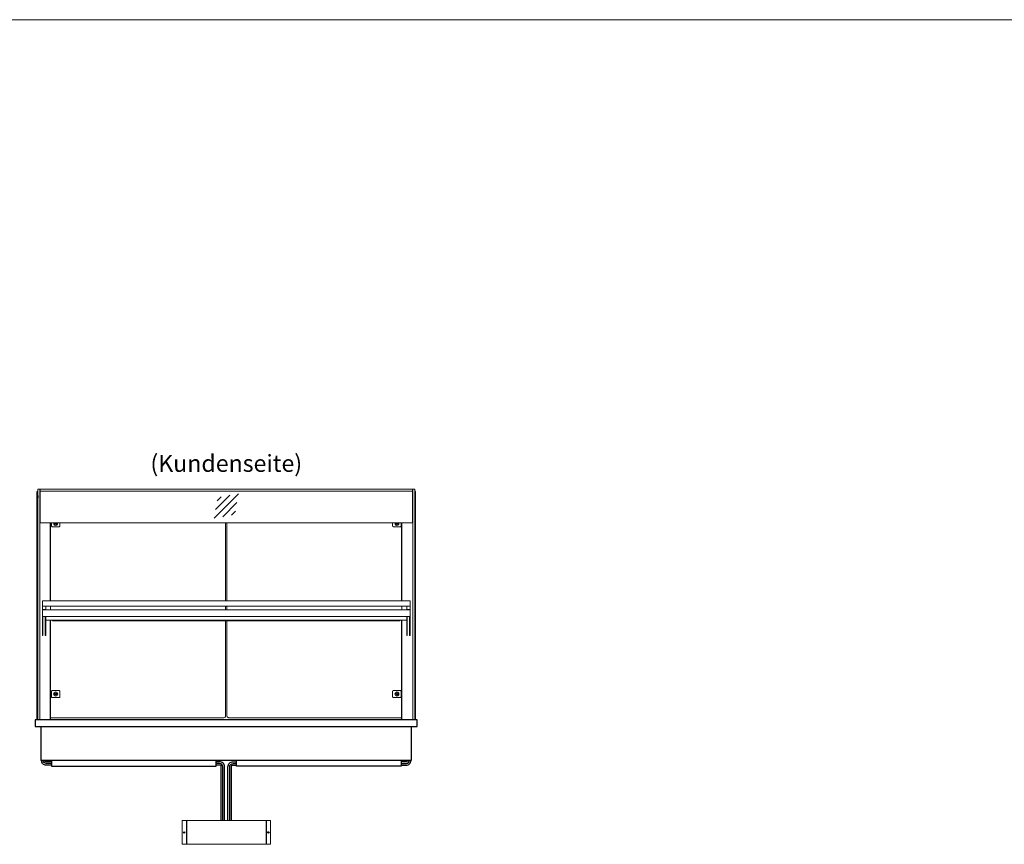
# Model space of a CAD drawing. Units: millimetres. Extents: x 0 to 74500, y 0 to 57600.
# Drawn here: x 25914 to 28814, y 24070 to 26500 of the extents above; entities that cross this region are included whole.
import ezdxf
from ezdxf.enums import TextEntityAlignment as Align

# ---------------------------------------------------------------- set-up
doc = ezdxf.new("R2010")
doc.units = ezdxf.units.MM
doc.header["$LTSCALE"] = 2
doc.linetypes.add('AUSGEZOGEN', pattern=[0])
for name, color, linetype, lineweight in [('A_GLAS', 4, 'Continuous', 20), ('A_HILFSLINIEN', 7, 'Continuous', 13), ('A_TEXT', 7, 'Continuous', 20), ('A_VOLL', 3, 'Continuous', 30)]:
    doc.layers.add(name, color=color, linetype=linetype, lineweight=lineweight)
doc.styles.add('ARIAL', font='arial.ttf')

# ---------------------------------------------------------------- blocks, each defined once
blk = doc.blocks.new('glassymbol')
at = {"layer": 'A_HILFSLINIEN', "linetype": 'AUSGEZOGEN', "lineweight": -3}
for p, q in [((-60.1, -60.1), (60.1, 60.1)), ((-52.5, -17.2), (17.2, 52.5)), ((-45, 25.7), (-25.7, 45)), ((-17.2, -52.5), (52.5, 17.2)), ((25.7, -45), (45, -25.7))]:
    blk.add_line(p, q, dxfattribs=at)

msp = doc.modelspace()

# ---------------------------------------------------------------- linework, layer by layer
at = {"layer": 'A_GLAS'}
for points in [[(25972.6, 24437.2), (25972.6, 25117.2), (25966.6, 25117.2), (25966.6, 24437.2)], [(27071.6, 24437.2), (27071.6, 25117.2), (27077.6, 25117.2), (27077.6, 24437.2)]]:
    msp.add_lwpolyline(points, close=True, dxfattribs=at)
at = {"layer": 'A_GLAS', "ltscale": 2}
msp.add_lwpolyline([(27070.6, 25017.2), (25973.6, 25017.2), (25973.6, 25117.2), (27070.6, 25117.2)], close=True, dxfattribs=at)
msp.add_lwpolyline([(25973.6, 25111.2), (27070.6, 25111.2)], dxfattribs=at)
at = {"layer": 'A_GLAS', "color": 151, "lineweight": 9}
for points in [[(26520.1, 24788.2), (26520.1, 25017.2)], [(26524.1, 24788.2), (26524.1, 25017.2)], [(26520.1, 24761.2), (26520.1, 24772.2)], [(26524.1, 24761.2), (26524.1, 24772.2)]]:
    msp.add_lwpolyline(points, dxfattribs=at)
for points in [[(26004.6, 24443.2, 0.025047), (26005.1, 24443.2), (26515.1, 24443.2, 0.414214), (26520.1, 24448.2), (26520.1, 24729.2)], [(27039.6, 24443.2, -0.025047), (27039.1, 24443.2), (26529.1, 24443.2, -0.414214), (26524.1, 24448.2), (26524.1, 24729.2)]]:
    msp.add_lwpolyline(points, format="xyb", dxfattribs=at)
at = {"layer": 'A_HILFSLINIEN', "color": 8, "ltscale": 2}
msp.add_lwpolyline([(21500, 26500), (37500, 26500)], dxfattribs=at)
at = {"layer": 'A_VOLL'}
for p, q in [((26404.6, 24140.4), (26404.6, 24070.4)), ((26639.6, 24140.4), (26639.6, 24070.4))]:
    msp.add_line(p, q, dxfattribs=at)
for points in [[(25964.6, 24437.2), (25964.6, 25110.2), (25966.6, 25110.2)], [(27079.6, 24437.2), (27079.6, 25110.2), (27077.6, 25110.2)], [(27067.1, 24417.2), (27067.1, 24317.2), (25977.1, 24317.2), (25977.1, 24417.2)]]:
    msp.add_lwpolyline(points, dxfattribs=at)
at = {"layer": 'A_VOLL', "color": 252}
for points in [[(25966.6, 25097.7), (25966.6, 25091.7), (25964.6, 25091.7), (25964.6, 25097.7)], [(27077.6, 25097.7), (27077.6, 25091.7), (27079.6, 25091.7), (27079.6, 25097.7)]]:
    msp.add_lwpolyline(points, close=True, dxfattribs=at)
at = {"layer": 'A_VOLL', "ltscale": 2}
for points in [[(26004.6, 24788.2), (26004.6, 25017.2)], [(27039.6, 24788.2), (27039.6, 25017.2)], [(26004.6, 24437.2), (26004.6, 24731.2)], [(27039.6, 24437.2), (27039.6, 24731.2)]]:
    msp.add_lwpolyline(points, dxfattribs=at)
at = {"layer": 'A_VOLL', "color": 243, "lineweight": 9}
for points in [[(26032.1, 25017.2), (26032.1, 25008.2, -0.414214), (26030.1, 25006.2), (26009.1, 25006.2, -0.414214), (26007.1, 25008.2), (26007.1, 25017.2)], [(27012.1, 25017.2), (27012.1, 25008.2, 0.414214), (27014.1, 25006.2), (27035.1, 25006.2, 0.414214), (27037.1, 25008.2), (27037.1, 25017.2)]]:
    msp.add_lwpolyline(points, format="xyb", dxfattribs=at)
at = {"layer": 'A_VOLL', "color": 94, "lineweight": 9}
for points in [[(27063.6, 24788.2), (25980.6, 24788.2), (25980.6, 24772.2), (27063.6, 24772.2)], [(25990.6, 24762.2), (25980.6, 24762.2), (25980.6, 24772.2), (25990.6, 24772.2)], [(27063.6, 24762.2), (27053.6, 24762.2), (27053.6, 24772.2), (27063.6, 24772.2)], [(25980.6, 24761.2), (27063.6, 24761.2), (27063.6, 24741.2), (25980.6, 24741.2)]]:
    msp.add_lwpolyline(points, close=True, dxfattribs=at)
at = {"layer": 'A_VOLL', "lineweight": 9, "ltscale": 2}
for points in [[(26004.6, 24761.2), (26004.6, 24772.2)], [(27039.6, 24761.2), (27039.6, 24772.2)]]:
    msp.add_lwpolyline(points, dxfattribs=at)
at = {"layer": 'A_VOLL', "color": 94, "lineweight": 9}
for points in [[(25982.1, 24741.2), (25982.1, 24685.6), (25980.6, 24685.6), (25980.6, 24762.2), (25990.6, 24762.2), (25990.6, 24761.2)], [(25990.6, 24741.2), (25990.6, 24685.6), (25989.1, 24685.6), (25989.1, 24741.2)], [(27053.6, 24761.2), (27053.6, 24762.2), (27063.6, 24762.2), (27063.6, 24685.6), (27062.1, 24685.6), (27062.1, 24741.2)], [(27055.1, 24741.2), (27055.1, 24685.6), (27053.6, 24685.6), (27053.6, 24741.2)]]:
    msp.add_lwpolyline(points, dxfattribs=at)
at = {"layer": 'A_VOLL', "color": 93, "lineweight": 9}
msp.add_lwpolyline([(25990.6, 24741.2), (25990.6, 24731.2), (27053.6, 24731.2), (27053.6, 24741.2)], dxfattribs=at)
at = {"layer": 'A_VOLL', "color": 97, "lineweight": 9}
msp.add_lwpolyline([(26010.6, 24731.2), (26010.6, 24729.2), (27033.6, 24729.2), (27033.6, 24731.2)], dxfattribs=at)
at = {"layer": 'A_VOLL', "color": 243, "lineweight": 9}
for points in [[(26030.1, 24503.2), (26009.1, 24503.2, -0.414214), (26007.1, 24505.2), (26007.1, 24521.2, -0.414214), (26009.1, 24523.2), (26030.1, 24523.2, -0.414214), (26032.1, 24521.2), (26032.1, 24505.2, -0.414214)], [(27014.1, 24503.2), (27035.1, 24503.2, 0.414214), (27037.1, 24505.2), (27037.1, 24521.2, 0.414214), (27035.1, 24523.2), (27014.1, 24523.2, 0.414214), (27012.1, 24521.2), (27012.1, 24505.2, 0.414214)]]:
    msp.add_lwpolyline(points, format="xyb", close=True, dxfattribs=at)
at = {"layer": 'A_VOLL'}
msp.add_lwpolyline([(25959.6, 24417.2), (27084.6, 24417.2), (27084.6, 24437.2), (25959.6, 24437.2)], close=True, dxfattribs=at)
at = {"layer": 'A_VOLL', "color": 252, "ltscale": 2}
for points in [[(26007.1, 24303.7), (25991.6, 24303.7, -0.414214), (25978.1, 24317.2)], [(26007.1, 24308.7), (25991.6, 24308.7, -0.414214), (25983.1, 24317.2)], [(26007.1, 24313.7), (25991.6, 24313.7, -0.414214), (25988.1, 24317.2)], [(26517.1, 24140.4), (26517.1, 24298.7, 0.414214), (26502.1, 24313.7), (26492.1, 24313.7)], [(26512.1, 24140.4), (26512.1, 24298.7, 0.414214), (26502.1, 24308.7), (26492.1, 24308.7)], [(26507.1, 24140.4), (26507.1, 24298.7, 0.414214), (26502.1, 24303.7), (26492.1, 24303.7)], [(26527.1, 24140.4), (26527.1, 24298.7, -0.414214), (26542.1, 24313.7), (26552.1, 24313.7)], [(26532.1, 24140.4), (26532.1, 24298.7, -0.414214), (26542.1, 24308.7), (26552.1, 24308.7)], [(26537.1, 24140.4), (26537.1, 24298.7, -0.414214), (26542.1, 24303.7), (26552.1, 24303.7)], [(27037.1, 24303.7), (27052.6, 24303.7, 0.414214), (27066.1, 24317.2)], [(27037.1, 24308.7), (27052.6, 24308.7, 0.414214), (27061.1, 24317.2)], [(27056.1, 24317.2, -0.414214), (27052.6, 24313.7), (27037.1, 24313.7)]]:
    msp.add_lwpolyline(points, format="xyb", dxfattribs=at)
at = {"layer": 'A_VOLL', "color": 7, "ltscale": 2}
for points in [[(26007.1, 24317.2), (26007.1, 24300.2), (26492.1, 24300.2), (26492.1, 24317.2)], [(27037.1, 24317.2), (27037.1, 24300.2), (26552.1, 24300.2), (26552.1, 24317.2)]]:
    msp.add_lwpolyline(points, dxfattribs=at)
at = {"layer": 'A_VOLL', "lineweight": 15}
msp.add_lwpolyline([(26392.1, 24140.4), (26392.1, 24070.4), (26652.1, 24070.4), (26652.1, 24140.4)], close=True, dxfattribs=at)
at = {"layer": 'A_VOLL', "color": 243, "lineweight": 9}
for centre, radius in [((26019.6, 24513.2), 6), ((26019.6, 24513.2), 3.3), ((26019.6, 24513.2), 3.2), ((26019.6, 24513.2), 2.5), ((27024.6, 24513.2), 6), ((27024.6, 24513.2), 3.3), ((27024.6, 24513.2), 3.2), ((27024.6, 24513.2), 2.5)]:
    msp.add_circle(centre, radius, dxfattribs=at)
at = {"layer": 'A_VOLL', "lineweight": -3}
for centre in [(26398.1, 24105.4), (26646.1, 24105.4)]:
    msp.add_circle(centre, 2, dxfattribs=at)
at = {"layer": 'A_VOLL', "color": 243, "lineweight": 9}
for centre, radius, start, end in [((26019.6, 25016.2), 6, 170.4075, 9.5925), ((26019.6, 25016.2), 3.3, 162.3633, 17.6367), ((26019.6, 25016.2), 3.2, 161.7932, 18.2068), ((26019.6, 25016.2), 2.5, 156.426, 23.574), ((27024.6, 25016.2), 6, 170.4075, 9.5925), ((27024.6, 25016.2), 3.3, 162.3633, 17.6367), ((27024.6, 25016.2), 3.2, 161.7932, 18.2068), ((27024.6, 25016.2), 2.5, 156.426, 23.574)]:
    msp.add_arc(centre, radius, start, end, dxfattribs=at)

# ---------------------------------------------------------------- block references
at = {"layer": 'A_HILFSLINIEN', "xscale": 0.6, "yscale": 0.6, "zscale": 0.6}
msp.add_blockref('glassymbol', (26522.1, 25067.2), dxfattribs=at)

# ---------------------------------------------------------------- texts
at = {"layer": 'A_TEXT', "linetype": 'AUSGEZOGEN', "lineweight": 9, "style": 'ARIAL'}
msp.add_text('(Kundenseite)', height=50, dxfattribs=at).set_placement((26522.1, 25186.3), align=Align.MIDDLE)

doc.saveas('drawing.dxf')
